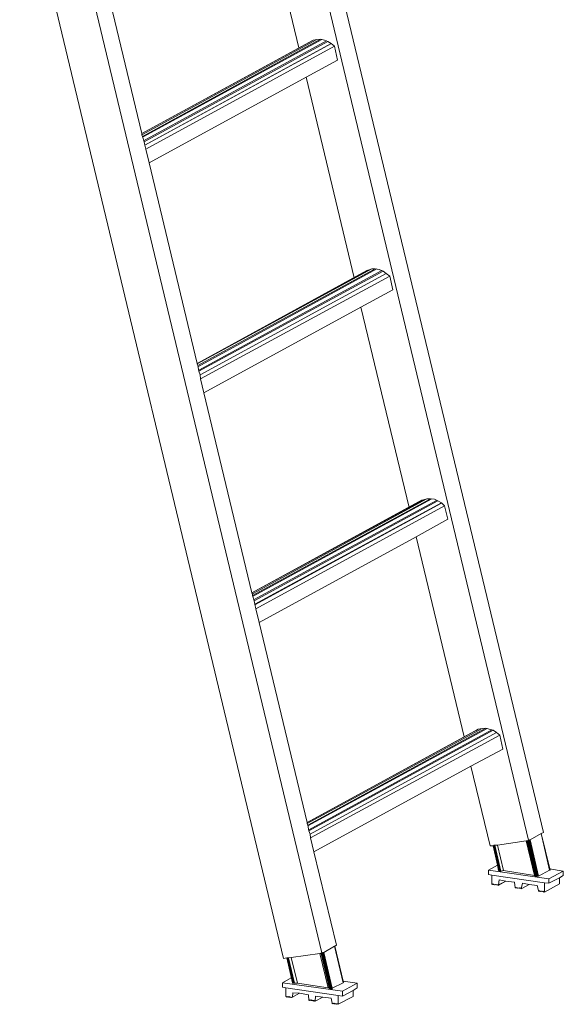
# Model space of a CAD drawing. Extents: x 630 to 14278, y -980 to 8470.
# Drawn here: x 10477 to 11205, y 1014 to 2335 of the extents above; entities that cross this region are included whole.
import ezdxf

# ---------------------------------------------------------------- set-up
doc = ezdxf.new("R2010")
doc.units = 0
doc.header["$LTSCALE"] = 10
doc.layers.add('Layer 1', color=7, linetype='CONTINUOUS')

msp = doc.modelspace()

# ---------------------------------------------------------------- linework, layer by layer
at = {"layer": 'Layer 1', "lineweight": 9}
for points in [[(11158.8, 1234.4), (11158.8, 1234.4), (10790.6, 2773.8), (10790.6, 2773.8)], [(11178.8, 1244.8), (11178.8, 1244.8), (10834.3, 2682), (10834.3, 2682)], [(10513.6, 2622.7), (10513.6, 2622.7), (10881.8, 1083.3), (10881.8, 1083.3)], [(10786.9, 2564.9), (10786.9, 2564.9), (10851.4, 2296.8), (10851.4, 2296.8)], [(10830.6, 1075.9), (10830.6, 1075.9), (10477.3, 2552.3), (10477.3, 2552.3)], [(10641, 2180.4), (10641, 2180.4), (10875.1, 2307.9), (10875.1, 2307.9)], [(10641, 2180.4), (10641, 2180.4), (10875.1, 2307.9), (10875.1, 2307.9)], [(10641, 2181.9), (10641, 2181.9), (10870.6, 2307.1), (10870.6, 2307.1)], [(10641, 2181.9), (10641, 2181.9), (10869.2, 2306.4), (10869.2, 2306.4)], [(10641.7, 2178.2), (10641.7, 2178.2), (10880.3, 2308.6), (10880.3, 2308.6)], [(10642.5, 2177.5), (10642.5, 2177.5), (10881.8, 2307.9), (10881.8, 2307.9)], [(10643.2, 2172.3), (10643.2, 2172.3), (10888.4, 2306.4), (10888.4, 2306.4)], [(10643.9, 2170.8), (10643.9, 2170.8), (10889.9, 2305.6), (10889.9, 2305.6)], [(10644.7, 2166.4), (10644.7, 2166.4), (10894.3, 2302.7), (10894.3, 2302.7)], [(10644.7, 2166.4), (10644.7, 2166.4), (10895.1, 2302.7), (10895.1, 2302.7)], [(10646.2, 2161.2), (10646.2, 2161.2), (10898.8, 2299), (10898.8, 2299)], [(10870.6, 2307.1), (10870.6, 2307.1), (10866.2, 2304.9), (10866.2, 2304.9)], [(10875.1, 2307.9), (10875.1, 2307.9), (10870.6, 2307.1), (10870.6, 2307.1)], [(10880.3, 2308.6), (10880.3, 2308.6), (10875.1, 2307.9), (10875.1, 2307.9)], [(10894.3, 2302.7), (10894.3, 2302.7), (10889.9, 2305.6), (10889.9, 2305.6)], [(10898.8, 2299), (10898.8, 2299), (10894.3, 2302.7), (10894.3, 2302.7)], [(10903.2, 2280.5), (10903.2, 2280.5), (10898.8, 2299), (10898.8, 2299)], [(10861, 2257.5), (10861, 2257.5), (10925.5, 1988.6), (10925.5, 1988.6)], [(10641, 2180.4), (10641, 2180.4), (10641.7, 2178.2), (10641.7, 2178.2)], [(10641.7, 2178.2), (10641.7, 2178.2), (10643.9, 2170.8), (10643.9, 2170.8)], [(10643.9, 2170.8), (10643.9, 2170.8), (10644.7, 2166.4), (10644.7, 2166.4)], [(10650.6, 2142.7), (10650.6, 2142.7), (10715.1, 1873.7), (10715.1, 1873.7)], [(10715.1, 1873), (10715.1, 1873), (10949.2, 2000.4), (10949.2, 2000.4)], [(10715.1, 1873), (10715.1, 1873), (10949.2, 2000.4), (10949.2, 2000.4)], [(10715.1, 1873.7), (10715.1, 1873.7), (10944, 1998.9), (10944, 1998.9)], [(10715.1, 1873.7), (10715.1, 1873.7), (10942.5, 1998.2), (10942.5, 1998.2)], [(10715.8, 1870.8), (10715.8, 1870.8), (10953.6, 2000.4), (10953.6, 2000.4)], [(10715.8, 1869.3), (10715.8, 1869.3), (10955.8, 2000.4), (10955.8, 2000.4)], [(10717.3, 1864.8), (10717.3, 1864.8), (10962.5, 1998.2), (10962.5, 1998.2)], [(10717.3, 1863.4), (10717.3, 1863.4), (10964, 1997.5), (10964, 1997.5)], [(10718.8, 1858.2), (10718.8, 1858.2), (10968.4, 1994.5), (10968.4, 1994.5)], [(10718.8, 1858.2), (10718.8, 1858.2), (10968.4, 1994.5), (10968.4, 1994.5)], [(10944, 1998.9), (10944, 1998.9), (10940.3, 1996.7), (10940.3, 1996.7)], [(10949.2, 2000.4), (10949.2, 2000.4), (10944, 1998.9), (10944, 1998.9)], [(10953.6, 2000.4), (10953.6, 2000.4), (10949.2, 2000.4), (10949.2, 2000.4)], [(10968.4, 1994.5), (10968.4, 1994.5), (10964, 1997.5), (10964, 1997.5)], [(10972.9, 1990.8), (10972.9, 1990.8), (10968.4, 1994.5), (10968.4, 1994.5)], [(10719.5, 1853), (10719.5, 1853), (10972.9, 1990.8), (10972.9, 1990.8)], [(10977.3, 1972.3), (10977.3, 1972.3), (10972.9, 1990.8), (10972.9, 1990.8)], [(10934.4, 1949.3), (10934.4, 1949.3), (10998.8, 1680.4), (10998.8, 1680.4)], [(10715.1, 1873.7), (10715.1, 1873.7), (10715.1, 1873), (10715.1, 1873)], [(10715.1, 1873), (10715.1, 1873), (10715.8, 1870.8), (10715.8, 1870.8)], [(10715.8, 1870.8), (10715.8, 1870.8), (10717.3, 1863.4), (10717.3, 1863.4)], [(10717.3, 1863.4), (10717.3, 1863.4), (10718.8, 1858.2), (10718.8, 1858.2)], [(10723.9, 1834.5), (10723.9, 1834.5), (10788.4, 1566.3), (10788.4, 1566.3)], [(10788.4, 1566.3), (10788.4, 1566.3), (11018.1, 1690.8), (11018.1, 1690.8)], [(10788.4, 1566.3), (10788.4, 1566.3), (11016.6, 1690.8), (11016.6, 1690.8)], [(10789.2, 1564.8), (10789.2, 1564.8), (11022.5, 1692.2), (11022.5, 1692.2)], [(10789.2, 1562.6), (10789.2, 1562.6), (11027.7, 1692.2), (11027.7, 1692.2)], [(10789.2, 1564.8), (10789.2, 1564.8), (11022.5, 1692.2), (11022.5, 1692.2)], [(10789.9, 1561.8), (10789.9, 1561.8), (11029.2, 1692.2), (11029.2, 1692.2)], [(10790.6, 1556.7), (10790.6, 1556.7), (11035.8, 1690), (11035.8, 1690)], [(11018.1, 1690.8), (11018.1, 1690.8), (11013.6, 1688.5), (11013.6, 1688.5)], [(11022.5, 1692.2), (11022.5, 1692.2), (11018.1, 1690.8), (11018.1, 1690.8)], [(11027.7, 1692.2), (11027.7, 1692.2), (11022.5, 1692.2), (11022.5, 1692.2)], [(10791.4, 1555.2), (10791.4, 1555.2), (11037.3, 1689.3), (11037.3, 1689.3)], [(10792.1, 1550.7), (10792.1, 1550.7), (11042.5, 1687), (11042.5, 1687)], [(10792.1, 1550), (10792.1, 1550), (11042.5, 1686.3), (11042.5, 1686.3)], [(10793.6, 1544.8), (10793.6, 1544.8), (11046.2, 1682.6), (11046.2, 1682.6)], [(11042.5, 1687), (11042.5, 1687), (11037.3, 1689.3), (11037.3, 1689.3)], [(11046.2, 1682.6), (11046.2, 1682.6), (11042.5, 1687), (11042.5, 1687)], [(11050.7, 1664.8), (11050.7, 1664.8), (11046.2, 1682.6), (11046.2, 1682.6)], [(11008.4, 1641.1), (11008.4, 1641.1), (11072.9, 1372.9), (11072.9, 1372.9)], [(10788.4, 1566.3), (10788.4, 1566.3), (10789.2, 1564.8), (10789.2, 1564.8)], [(10789.2, 1564.8), (10789.2, 1564.8), (10789.2, 1562.6), (10789.2, 1562.6)], [(10789.2, 1562.6), (10789.2, 1562.6), (10791.4, 1555.2), (10791.4, 1555.2)], [(10791.4, 1555.2), (10791.4, 1555.2), (10792.1, 1550.7), (10792.1, 1550.7)], [(10798, 1526.3), (10798, 1526.3), (10862.5, 1258.1), (10862.5, 1258.1)], [(10862.5, 1256.6), (10862.5, 1256.6), (11096.6, 1384), (11096.6, 1384)], [(10862.5, 1256.6), (10862.5, 1256.6), (11096.6, 1384), (11096.6, 1384)], [(10862.5, 1258.1), (10862.5, 1258.1), (11091.4, 1383.3), (11091.4, 1383.3)], [(10862.5, 1258.1), (10862.5, 1258.1), (11089.9, 1382.6), (11089.9, 1382.6)], [(10863.2, 1254.4), (10863.2, 1254.4), (11101.8, 1384.8), (11101.8, 1384.8)], [(10863.2, 1253.7), (10863.2, 1253.7), (11103.3, 1384), (11103.3, 1384)], [(10864.7, 1248.5), (10864.7, 1248.5), (11109.9, 1382.6), (11109.9, 1382.6)], [(10864.7, 1247), (10864.7, 1247), (11111.4, 1381.8), (11111.4, 1381.8)], [(10866.2, 1242.5), (10866.2, 1242.5), (11115.8, 1378.9), (11115.8, 1378.9)], [(10866.2, 1242.5), (10866.2, 1242.5), (11115.8, 1378.9), (11115.8, 1378.9)], [(10866.9, 1237.4), (10866.9, 1237.4), (11120.3, 1375.2), (11120.3, 1375.2)], [(11091.4, 1383.3), (11091.4, 1383.3), (11087.7, 1381.1), (11087.7, 1381.1)], [(11096.6, 1384), (11096.6, 1384), (11091.4, 1383.3), (11091.4, 1383.3)], [(11101.8, 1384.8), (11101.8, 1384.8), (11096.6, 1384), (11096.6, 1384)], [(11115.8, 1378.9), (11115.8, 1378.9), (11111.4, 1381.8), (11111.4, 1381.8)], [(11120.3, 1375.2), (11120.3, 1375.2), (11115.8, 1378.9), (11115.8, 1378.9)], [(11124.7, 1356.6), (11124.7, 1356.6), (11120.3, 1375.2), (11120.3, 1375.2)], [(11081.8, 1333.7), (11081.8, 1333.7), (11107.7, 1227), (11107.7, 1227)], [(10862.5, 1258.1), (10862.5, 1258.1), (10862.5, 1256.6), (10862.5, 1256.6)], [(10862.5, 1256.6), (10862.5, 1256.6), (10863.2, 1254.4), (10863.2, 1254.4)], [(10863.2, 1254.4), (10863.2, 1254.4), (10864.7, 1247), (10864.7, 1247)], [(10864.7, 1247), (10864.7, 1247), (10866.2, 1242.5), (10866.2, 1242.5)], [(11187.7, 1194.4), (11187.7, 1194.4), (11175.9, 1243.3), (11175.9, 1243.3)], [(11175.9, 1243.3), (11175.9, 1243.3), (11187, 1194.4), (11187, 1194.4)], [(11155.9, 1233.7), (11155.9, 1233.7), (11117.3, 1227.7), (11117.3, 1227.7)], [(11167, 1187), (11167, 1187), (11155.9, 1233.7), (11155.9, 1233.7)], [(11157.3, 1233.7), (11157.3, 1233.7), (11155.9, 1233.7), (11155.9, 1233.7)], [(11168.4, 1186.2), (11168.4, 1186.2), (11157.3, 1233.7), (11157.3, 1233.7)], [(11157.3, 1233.7), (11157.3, 1233.7), (11168.4, 1186.2), (11168.4, 1186.2)], [(11169.2, 1186.2), (11169.2, 1186.2), (11157.3, 1233.7), (11157.3, 1233.7)], [(11158.1, 1233.7), (11158.1, 1233.7), (11157.3, 1233.7), (11157.3, 1233.7)], [(11158.8, 1234.4), (11158.8, 1234.4), (11158.1, 1233.7), (11158.1, 1233.7)], [(11169.9, 1186.2), (11169.9, 1186.2), (11158.1, 1233.7), (11158.1, 1233.7)], [(11169.9, 1186.2), (11169.9, 1186.2), (11158.8, 1234.4), (11158.8, 1234.4)], [(11170.7, 1186.2), (11170.7, 1186.2), (11158.8, 1234.4), (11158.8, 1234.4)], [(11159.6, 1234.4), (11159.6, 1234.4), (11158.8, 1234.4), (11158.8, 1234.4)], [(11171.4, 1186.2), (11171.4, 1186.2), (11159.6, 1234.4), (11159.6, 1234.4)], [(11160.3, 1234.4), (11160.3, 1234.4), (11159.6, 1234.4), (11159.6, 1234.4)], [(11172.2, 1186.2), (11172.2, 1186.2), (11160.3, 1235.1), (11160.3, 1235.1)], [(11172.2, 1186.2), (11172.2, 1186.2), (11160.3, 1234.4), (11160.3, 1234.4)], [(11161, 1235.1), (11161, 1235.1), (11172.2, 1186.2), (11172.2, 1186.2)], [(10871.4, 1218.8), (10871.4, 1218.8), (10901.8, 1093.6), (10901.8, 1093.6)], [(11111.4, 1227), (11111.4, 1227), (11107.7, 1227), (11107.7, 1227)], [(11119.6, 1193.7), (11119.6, 1193.7), (11111.4, 1227), (11111.4, 1227)], [(11119.6, 1193.7), (11119.6, 1193.7), (11111.4, 1227), (11111.4, 1227)], [(11112.1, 1227), (11112.1, 1227), (11111.4, 1227), (11111.4, 1227)], [(11112.9, 1227.7), (11112.9, 1227.7), (11112.1, 1227), (11112.1, 1227)], [(11120.3, 1192.9), (11120.3, 1192.9), (11112.1, 1227), (11112.1, 1227)], [(11120.3, 1192.9), (11120.3, 1192.9), (11112.1, 1227), (11112.1, 1227)], [(11121, 1192.9), (11121, 1192.9), (11112.9, 1227.7), (11112.9, 1227.7)], [(11113.6, 1227.7), (11113.6, 1227.7), (11112.9, 1227.7), (11112.9, 1227.7)], [(11121.8, 1192.9), (11121.8, 1192.9), (11113.6, 1227.7), (11113.6, 1227.7)], [(11121.8, 1192.9), (11121.8, 1192.9), (11113.6, 1227.7), (11113.6, 1227.7)], [(11117.3, 1227.7), (11117.3, 1227.7), (11113.6, 1227.7), (11113.6, 1227.7)], [(11125.5, 1193.7), (11125.5, 1193.7), (11117.3, 1227.7), (11117.3, 1227.7)], [(11117.3, 1201.1), (11117.3, 1201.1), (11105.5, 1194.4), (11105.5, 1194.4)], [(11105.5, 1194.4), (11105.5, 1194.4), (11105.5, 1188.5), (11105.5, 1188.5)], [(11109.9, 1187.7), (11109.9, 1187.7), (11105.5, 1188.5), (11105.5, 1188.5)], [(11125.5, 1193.7), (11125.5, 1193.7), (11121.8, 1192.9), (11121.8, 1192.9)], [(11167, 1187), (11167, 1187), (11125.5, 1193.7), (11125.5, 1193.7)], [(11187, 1194.4), (11187, 1194.4), (11172.2, 1186.2), (11172.2, 1186.2)], [(11205.5, 1192.9), (11205.5, 1192.9), (11187, 1195.9), (11187, 1195.9)], [(11187.7, 1194.4), (11187.7, 1194.4), (11187, 1194.4), (11187, 1194.4)], [(11205.5, 1192.9), (11205.5, 1192.9), (11205.5, 1187), (11205.5, 1187)], [(11109.9, 1187.7), (11109.9, 1187.7), (11180.3, 1177.4), (11180.3, 1177.4)], [(11110.7, 1175.9), (11110.7, 1175.9), (11109.9, 1175.1), (11109.9, 1175.1)], [(11111.4, 1175.1), (11111.4, 1175.1), (11110.7, 1175.9), (11110.7, 1175.9)], [(11112.1, 1175.9), (11112.1, 1175.9), (11111.4, 1175.1), (11111.4, 1175.1)], [(11112.1, 1175.1), (11112.1, 1175.1), (11111.4, 1175.1), (11111.4, 1175.1)], [(11113.6, 1175.1), (11113.6, 1175.1), (11112.9, 1174.4), (11112.9, 1174.4)], [(11113.6, 1175.1), (11113.6, 1175.1), (11112.9, 1174.4), (11112.9, 1174.4)], [(11114.4, 1174.4), (11114.4, 1174.4), (11113.6, 1175.1), (11113.6, 1175.1)], [(11115.1, 1175.1), (11115.1, 1175.1), (11114.4, 1174.4), (11114.4, 1174.4)], [(11115.1, 1175.1), (11115.1, 1175.1), (11114.4, 1174.4), (11114.4, 1174.4)], [(11115.8, 1174.4), (11115.8, 1174.4), (11115.1, 1175.1), (11115.1, 1175.1)], [(11116.6, 1175.1), (11116.6, 1175.1), (11115.8, 1174.4), (11115.8, 1174.4)], [(11116.6, 1175.1), (11116.6, 1175.1), (11115.8, 1174.4), (11115.8, 1174.4)], [(11116.6, 1174.4), (11116.6, 1174.4), (11116.6, 1175.1), (11116.6, 1175.1)], [(11128.5, 1179.6), (11128.5, 1179.6), (11118.1, 1173.6), (11118.1, 1173.6)], [(11119.6, 1181.1), (11119.6, 1181.1), (11118.8, 1174.4), (11118.8, 1174.4)], [(11128.5, 1179.6), (11128.5, 1179.6), (11119.6, 1181.1), (11119.6, 1181.1)], [(11140.3, 1178.1), (11140.3, 1178.1), (11128.5, 1179.6), (11128.5, 1179.6)], [(11150.7, 1176.6), (11150.7, 1176.6), (11149.2, 1169.2), (11149.2, 1169.2)], [(11159.6, 1175.1), (11159.6, 1175.1), (11149.2, 1169.2), (11149.2, 1169.2)], [(11168.4, 1186.2), (11168.4, 1186.2), (11167, 1187), (11167, 1187)], [(11172.2, 1186.2), (11170.9, 1186.2), (11169.7, 1186.2), (11168.4, 1186.2)], [(11180.3, 1177.4), (11180.3, 1177.4), (11180.3, 1164.8), (11180.3, 1164.8)], [(11186.2, 1176.6), (11186.2, 1176.6), (11180.3, 1177.4), (11180.3, 1177.4)], [(11200.3, 1175.9), (11200.3, 1175.9), (11180.3, 1164.8), (11180.3, 1164.8)], [(11186.2, 1182.5), (11186.2, 1182.5), (11186.2, 1176.6), (11186.2, 1176.6)], [(11200.3, 1175.9), (11200.3, 1175.9), (11200.3, 1184), (11200.3, 1184)], [(11117.3, 1174.4), (11117.3, 1174.4), (11116.6, 1174.4), (11116.6, 1174.4)], [(11118.1, 1174.4), (11118.1, 1174.4), (11116.6, 1174.4), (11116.6, 1174.4)], [(11141.8, 1171.4), (11141.8, 1171.4), (11141, 1170.7), (11141, 1170.7)], [(11143.3, 1170.7), (11143.3, 1170.7), (11142.5, 1170.7), (11142.5, 1170.7)], [(11143.3, 1170.7), (11143.3, 1170.7), (11142.5, 1170.7), (11142.5, 1170.7)], [(11144, 1169.9), (11144, 1169.9), (11143.3, 1170.7), (11143.3, 1170.7)], [(11144.8, 1170.7), (11144.8, 1170.7), (11144, 1169.9), (11144, 1169.9)], [(11144.8, 1170.7), (11144.8, 1170.7), (11144, 1169.9), (11144, 1169.9)], [(11145.5, 1169.9), (11145.5, 1169.9), (11144.8, 1170.7), (11144.8, 1170.7)], [(11146.2, 1170.7), (11146.2, 1170.7), (11145.5, 1169.9), (11145.5, 1169.9)], [(11146.2, 1170.7), (11146.2, 1170.7), (11145.5, 1169.9), (11145.5, 1169.9)], [(11147, 1169.9), (11147, 1169.9), (11146.2, 1170.7), (11146.2, 1170.7)], [(11147.7, 1170.7), (11147.7, 1170.7), (11147, 1169.9), (11147, 1169.9)], [(11147.7, 1169.9), (11147.7, 1169.9), (11147, 1169.9), (11147, 1169.9)], [(11147.7, 1169.9), (11147.7, 1169.9), (11147.7, 1170.7), (11147.7, 1170.7)], [(11148.4, 1169.9), (11148.4, 1169.9), (11147.7, 1169.9), (11147.7, 1169.9)], [(11149.2, 1169.9), (11149.2, 1169.9), (11147.7, 1169.9), (11147.7, 1169.9)], [(11172.2, 1167), (11172.2, 1167), (11170.7, 1173.6), (11170.7, 1173.6)], [(11172.9, 1167), (11172.9, 1167), (11172.2, 1166.2), (11172.2, 1166.2)], [(11174.4, 1166.2), (11174.4, 1166.2), (11173.6, 1165.5), (11173.6, 1165.5)], [(11174.4, 1166.2), (11174.4, 1166.2), (11173.6, 1165.5), (11173.6, 1165.5)], [(11175.1, 1165.5), (11175.1, 1165.5), (11174.4, 1166.2), (11174.4, 1166.2)], [(11175.9, 1166.2), (11175.9, 1166.2), (11175.1, 1165.5), (11175.1, 1165.5)], [(11175.9, 1166.2), (11175.9, 1166.2), (11175.1, 1165.5), (11175.1, 1165.5)], [(11176.6, 1165.5), (11176.6, 1165.5), (11175.9, 1166.2), (11175.9, 1166.2)], [(11177.3, 1166.2), (11177.3, 1166.2), (11176.6, 1165.5), (11176.6, 1165.5)], [(11177.3, 1166.2), (11177.3, 1166.2), (11176.6, 1165.5), (11176.6, 1165.5)], [(11178.1, 1165.5), (11178.1, 1165.5), (11177.3, 1166.2), (11177.3, 1166.2)], [(11178.8, 1166.2), (11178.8, 1166.2), (11178.1, 1165.5), (11178.1, 1165.5)], [(11178.8, 1165.5), (11178.8, 1165.5), (11178.1, 1165.5), (11178.1, 1165.5)], [(11178.8, 1164.8), (11178.8, 1164.8), (11178.8, 1166.2), (11178.8, 1166.2)], [(11179.6, 1165.5), (11179.6, 1165.5), (11178.8, 1164.8), (11178.8, 1164.8)], [(11180.3, 1165.5), (11180.3, 1165.5), (11178.8, 1164.8), (11178.8, 1164.8)], [(10892.9, 1035.1), (10892.9, 1035.1), (10881, 1083.3), (10881, 1083.3)], [(10881, 1083.3), (10881, 1083.3), (10881.8, 1083.3), (10881.8, 1083.3)], [(10893.6, 1035.1), (10893.6, 1035.1), (10881.8, 1083.3), (10881.8, 1083.3)], [(10881.8, 1083.3), (10881.8, 1083.3), (10882.5, 1083.3), (10882.5, 1083.3)], [(10882.5, 1083.3), (10882.5, 1083.3), (10883.2, 1084), (10883.2, 1084)], [(10893.6, 1035.1), (10893.6, 1035.1), (10882.5, 1083.3), (10882.5, 1083.3)], [(10894.3, 1035.1), (10894.3, 1035.1), (10882.5, 1083.3), (10882.5, 1083.3)], [(10895.1, 1035.1), (10895.1, 1035.1), (10883.2, 1084), (10883.2, 1084)], [(10883.2, 1084), (10883.2, 1084), (10884, 1084), (10884, 1084)], [(10895.8, 1035.1), (10895.8, 1035.1), (10884, 1084), (10884, 1084)], [(10895.8, 1035.1), (10895.8, 1035.1), (10884, 1084), (10884, 1084)], [(10884, 1084), (10884, 1084), (10884.7, 1084), (10884.7, 1084)], [(10884.7, 1084), (10884.7, 1084), (10895.8, 1035.9), (10895.8, 1035.9)], [(10898.8, 1092.2), (10898.8, 1092.2), (10910.6, 1043.3), (10910.6, 1043.3)], [(10910.6, 1044), (10910.6, 1044), (10899.5, 1092.2), (10899.5, 1092.2)], [(10830.6, 1075.9), (10830.6, 1075.9), (10835.1, 1076.6), (10835.1, 1076.6)], [(10843.2, 1042.5), (10843.2, 1042.5), (10835.1, 1076.6), (10835.1, 1076.6)], [(10843.2, 1042.5), (10843.2, 1042.5), (10835.1, 1076.6), (10835.1, 1076.6)], [(10842.5, 1043.3), (10842.5, 1043.3), (10835.1, 1076.6), (10835.1, 1076.6)], [(10835.1, 1076.6), (10835.1, 1076.6), (10835.8, 1076.6), (10835.8, 1076.6)], [(10844, 1042.5), (10844, 1042.5), (10835.8, 1076.6), (10835.8, 1076.6)], [(10844, 1042.5), (10844, 1042.5), (10835.8, 1076.6), (10835.8, 1076.6)], [(10835.8, 1076.6), (10835.8, 1076.6), (10836.6, 1076.6), (10836.6, 1076.6)], [(10844.7, 1042.5), (10844.7, 1042.5), (10836.6, 1076.6), (10836.6, 1076.6)], [(10836.6, 1076.6), (10836.6, 1076.6), (10837.3, 1076.6), (10837.3, 1076.6)], [(10837.3, 1076.6), (10837.3, 1076.6), (10841, 1077.3), (10841, 1077.3)], [(10845.5, 1042.5), (10845.5, 1042.5), (10837.3, 1076.6), (10837.3, 1076.6)], [(10845.5, 1042.5), (10845.5, 1042.5), (10837.3, 1076.6), (10837.3, 1076.6)], [(10841, 1077.3), (10841, 1077.3), (10879.5, 1082.5), (10879.5, 1082.5)], [(10849.2, 1042.5), (10849.2, 1042.5), (10841, 1077.3), (10841, 1077.3)], [(10890.6, 1036.6), (10890.6, 1036.6), (10879.5, 1082.5), (10879.5, 1082.5)], [(10892.1, 1035.1), (10892.1, 1035.1), (10881, 1082.5), (10881, 1082.5)], [(10881, 1082.5), (10881, 1082.5), (10892.1, 1035.9), (10892.1, 1035.9)], [(10841, 1049.9), (10841, 1049.9), (10829.2, 1043.3), (10829.2, 1043.3)], [(10829.2, 1043.3), (10829.2, 1043.3), (10829.2, 1037.3), (10829.2, 1037.3)], [(10910.6, 1043.3), (10910.6, 1043.3), (10895.8, 1035.9), (10895.8, 1035.9)], [(10929.2, 1042.5), (10929.2, 1042.5), (10910.6, 1045.5), (10910.6, 1045.5)], [(10833.6, 1036.6), (10833.6, 1036.6), (10829.2, 1037.3), (10829.2, 1037.3)], [(10833.6, 1036.6), (10833.6, 1036.6), (10904, 1026.2), (10904, 1026.2)], [(10843.2, 1029.9), (10843.2, 1029.9), (10842.5, 1024), (10842.5, 1024)], [(10852.1, 1029.2), (10852.1, 1029.2), (10843.2, 1029.9), (10843.2, 1029.9)], [(10849.2, 1042.5), (10849.2, 1042.5), (10845.5, 1042.5), (10845.5, 1042.5)], [(10890.6, 1036.6), (10890.6, 1036.6), (10849.2, 1042.5), (10849.2, 1042.5)], [(10892.1, 1035.9), (10892.1, 1035.9), (10890.6, 1036.6), (10890.6, 1036.6)], [(10909.9, 1032.2), (10909.9, 1032.2), (10909.9, 1025.5), (10909.9, 1025.5)], [(10924, 1024.7), (10924, 1024.7), (10924, 1032.9), (10924, 1032.9)], [(10929.2, 1042.5), (10929.2, 1042.5), (10929.2, 1036.6), (10929.2, 1036.6)], [(10834.3, 1024.7), (10834.3, 1024.7), (10833.6, 1024.7), (10833.6, 1024.7)], [(10835.1, 1024), (10835.1, 1024), (10834.3, 1024.7), (10834.3, 1024.7)], [(10835.8, 1024.7), (10835.8, 1024.7), (10835.1, 1024), (10835.1, 1024)], [(10835.8, 1024.7), (10835.8, 1024.7), (10835.1, 1024), (10835.1, 1024)], [(10836.6, 1024), (10836.6, 1024), (10835.8, 1024.7), (10835.8, 1024.7)], [(10837.3, 1024.7), (10837.3, 1024.7), (10836.6, 1024), (10836.6, 1024)], [(10837.3, 1024.7), (10837.3, 1024.7), (10836.6, 1024), (10836.6, 1024)], [(10838, 1024), (10838, 1024), (10837.3, 1024.7), (10837.3, 1024.7)], [(10838.8, 1024.7), (10838.8, 1024.7), (10838, 1024), (10838, 1024)], [(10838.8, 1024), (10838.8, 1024), (10838, 1024), (10838, 1024)], [(10839.5, 1024), (10839.5, 1024), (10839.5, 1023.3), (10839.5, 1023.3)], [(10840.3, 1024), (10840.3, 1024), (10839.5, 1023.3), (10839.5, 1023.3)], [(10841, 1024), (10841, 1024), (10840.3, 1023.3), (10840.3, 1023.3)], [(10841, 1024), (10841, 1024), (10840.3, 1023.3), (10840.3, 1023.3)], [(10841.8, 1023.3), (10841.8, 1023.3), (10841, 1024), (10841, 1024)], [(10852.1, 1029.2), (10852.1, 1029.2), (10841.8, 1023.3), (10841.8, 1023.3)], [(10864, 1027), (10864, 1027), (10852.1, 1029.2), (10852.1, 1029.2)], [(10865.5, 1020.3), (10865.5, 1020.3), (10864.7, 1019.6), (10864.7, 1019.6)], [(10866.2, 1019.6), (10866.2, 1019.6), (10865.5, 1020.3), (10865.5, 1020.3)], [(10866.9, 1020.3), (10866.9, 1020.3), (10866.2, 1019.6), (10866.2, 1019.6)], [(10866.9, 1020.3), (10866.9, 1020.3), (10866.2, 1019.6), (10866.2, 1019.6)], [(10867.7, 1019.6), (10867.7, 1019.6), (10866.9, 1020.3), (10866.9, 1020.3)], [(10868.4, 1020.3), (10868.4, 1020.3), (10867.7, 1019.6), (10867.7, 1019.6)], [(10868.4, 1019.6), (10868.4, 1019.6), (10867.7, 1019.6), (10867.7, 1019.6)], [(10869.9, 1019.6), (10869.9, 1019.6), (10869.2, 1019.6), (10869.2, 1019.6)], [(10869.9, 1019.6), (10869.9, 1019.6), (10869.2, 1019.6), (10869.2, 1019.6)], [(10870.6, 1018.8), (10870.6, 1018.8), (10869.9, 1019.6), (10869.9, 1019.6)], [(10870.6, 1019.6), (10870.6, 1019.6), (10870.6, 1018.8), (10870.6, 1018.8)], [(10871.4, 1019.6), (10871.4, 1019.6), (10870.6, 1018.8), (10870.6, 1018.8)], [(10872.1, 1019.6), (10872.1, 1019.6), (10871.4, 1018.8), (10871.4, 1018.8)], [(10872.1, 1019.6), (10872.1, 1019.6), (10871.4, 1018.8), (10871.4, 1018.8)], [(10872.9, 1018.8), (10872.9, 1018.8), (10872.1, 1019.6), (10872.1, 1019.6)], [(10873.6, 1025.5), (10873.6, 1025.5), (10872.9, 1018.8), (10872.9, 1018.8)], [(10883.2, 1024), (10883.2, 1024), (10872.9, 1018.8), (10872.9, 1018.8)], [(10895.8, 1015.9), (10895.8, 1015.9), (10894.3, 1022.5), (10894.3, 1022.5)], [(10904, 1026.2), (10904, 1026.2), (10904, 1014.4), (10904, 1014.4)], [(10909.9, 1025.5), (10909.9, 1025.5), (10904, 1026.2), (10904, 1026.2)], [(10924, 1024.7), (10924, 1024.7), (10904, 1014.4), (10904, 1014.4)], [(10896.6, 1015.9), (10896.6, 1015.9), (10895.8, 1015.1), (10895.8, 1015.1)], [(10897.3, 1015.1), (10897.3, 1015.1), (10896.6, 1015.9), (10896.6, 1015.9)], [(10898, 1015.9), (10898, 1015.9), (10897.3, 1015.1), (10897.3, 1015.1)], [(10898, 1015.9), (10898, 1015.9), (10897.3, 1015.1), (10897.3, 1015.1)], [(10898.8, 1015.1), (10898.8, 1015.1), (10898, 1015.9), (10898, 1015.9)], [(10899.5, 1015.9), (10899.5, 1015.9), (10898.8, 1015.1), (10898.8, 1015.1)], [(10899.5, 1015.1), (10899.5, 1015.1), (10898.8, 1015.1), (10898.8, 1015.1)], [(10901, 1015.1), (10901, 1015.1), (10900.3, 1015.1), (10900.3, 1015.1)], [(10901, 1015.1), (10901, 1015.1), (10900.3, 1015.1), (10900.3, 1015.1)], [(10901.8, 1014.4), (10901.8, 1014.4), (10901, 1015.1), (10901, 1015.1)], [(10901.8, 1015.1), (10901.8, 1015.1), (10901.8, 1014.4), (10901.8, 1014.4)], [(10902.5, 1015.1), (10902.5, 1015.1), (10901.8, 1014.4), (10901.8, 1014.4)], [(10903.2, 1015.1), (10903.2, 1015.1), (10902.5, 1014.4), (10902.5, 1014.4)], [(10903.2, 1015.1), (10903.2, 1015.1), (10902.5, 1014.4), (10902.5, 1014.4)], [(10904, 1014.4), (10904, 1014.4), (10903.2, 1015.1), (10903.2, 1015.1)]]:
    msp.add_open_spline(points, degree=3, dxfattribs=at)
for points, knots in [([(10576.5, 2450.1), (10576.5, 2450.1), (10641, 2181.9), (10641, 2181.9), (10641, 2181.9), (10641, 2181.9), (10641, 2180.4), (10641, 2180.4)], [0, 0, 0, 0, 0.333333, 0.333333, 0.333333, 0.333333, 1, 1, 1, 1]), ([(10889.9, 2305.6), (10889.9, 2305.6), (10885.5, 2307.1), (10885.5, 2307.1), (10885.5, 2307.1), (10885.5, 2307.1), (10880.3, 2308.6), (10880.3, 2308.6)], [0, 0, 0, 0, 0.333333, 0.333333, 0.333333, 0.333333, 1, 1, 1, 1]), ([(10903.2, 2280.5), (10903.2, 2280.5), (10861, 2257.5), (10861, 2257.5), (10861, 2257.5), (10861, 2257.5), (10650.6, 2142.7), (10650.6, 2142.7)], [0, 0, 0, 0, 0.333333, 0.333333, 0.333333, 0.333333, 1, 1, 1, 1]), ([(10644.7, 2166.4), (10644.7, 2166.4), (10646.2, 2161.2), (10646.2, 2161.2), (10646.2, 2161.2), (10646.2, 2161.2), (10650.6, 2142.7), (10650.6, 2142.7)], [0, 0, 0, 0, 0.333333, 0.333333, 0.333333, 0.333333, 1, 1, 1, 1]), ([(10964, 1997.5), (10964, 1997.5), (10958.8, 1999.7), (10958.8, 1999.7), (10958.8, 1999.7), (10958.8, 1999.7), (10953.6, 2000.4), (10953.6, 2000.4)], [0, 0, 0, 0, 0.333333, 0.333333, 0.333333, 0.333333, 1, 1, 1, 1]), ([(10977.3, 1972.3), (10977.3, 1972.3), (10934.4, 1949.3), (10934.4, 1949.3), (10934.4, 1949.3), (10934.4, 1949.3), (10723.9, 1834.5), (10723.9, 1834.5)], [0, 0, 0, 0, 0.333333, 0.333333, 0.333333, 0.333333, 1, 1, 1, 1]), ([(10718.8, 1858.2), (10718.8, 1858.2), (10719.5, 1853), (10719.5, 1853), (10719.5, 1853), (10719.5, 1853), (10723.9, 1834.5), (10723.9, 1834.5)], [0, 0, 0, 0, 0.333333, 0.333333, 0.333333, 0.333333, 1, 1, 1, 1]), ([(11037.3, 1689.3), (11037.3, 1689.3), (11032.9, 1691.5), (11032.9, 1691.5), (11032.9, 1691.5), (11032.9, 1691.5), (11027.7, 1692.2), (11027.7, 1692.2)], [0, 0, 0, 0, 0.333333, 0.333333, 0.333333, 0.333333, 1, 1, 1, 1]), ([(11050.7, 1664.8), (11050.7, 1664.8), (11008.4, 1641.1), (11008.4, 1641.1), (11008.4, 1641.1), (11008.4, 1641.1), (10798, 1526.3), (10798, 1526.3)], [0, 0, 0, 0, 0.333333, 0.333333, 0.333333, 0.333333, 1, 1, 1, 1]), ([(10792.1, 1550.7), (10792.1, 1550.7), (10793.6, 1544.8), (10793.6, 1544.8), (10793.6, 1544.8), (10793.6, 1544.8), (10798, 1526.3), (10798, 1526.3)], [0, 0, 0, 0, 0.333333, 0.333333, 0.333333, 0.333333, 1, 1, 1, 1]), ([(11111.4, 1381.8), (11111.4, 1381.8), (11106.2, 1383.3), (11106.2, 1383.3), (11106.2, 1383.3), (11106.2, 1383.3), (11101.8, 1384.8), (11101.8, 1384.8)], [0, 0, 0, 0, 0.333333, 0.333333, 0.333333, 0.333333, 1, 1, 1, 1]), ([(11124.7, 1356.6), (11124.7, 1356.6), (11081.8, 1333.7), (11081.8, 1333.7), (11081.8, 1333.7), (11081.8, 1333.7), (10871.4, 1218.8), (10871.4, 1218.8)], [0, 0, 0, 0, 0.333333, 0.333333, 0.333333, 0.333333, 1, 1, 1, 1]), ([(10866.2, 1242.5), (10866.2, 1242.5), (10866.9, 1237.4), (10866.9, 1237.4), (10866.9, 1237.4), (10866.9, 1237.4), (10871.4, 1218.8), (10871.4, 1218.8)], [0, 0, 0, 0, 0.333333, 0.333333, 0.333333, 0.333333, 1, 1, 1, 1]), ([(11178.8, 1244.8), (11178.8, 1244.8), (11175.9, 1243.3), (11175.9, 1243.3), (11175.9, 1243.3), (11175.9, 1243.3), (11161, 1235.1), (11161, 1235.1)], [0, 0, 0, 0, 0.333333, 0.333333, 0.333333, 0.333333, 1, 1, 1, 1]), ([(11187.7, 1194.4), (11187.7, 1194.4), (11187, 1195.9), (11187, 1195.9), (11187, 1195.9), (11187, 1195.9), (11175.9, 1243.3), (11175.9, 1243.3)], [0, 0, 0, 0, 0.333333, 0.333333, 0.333333, 0.333333, 1, 1, 1, 1]), ([(11161, 1235.1), (11161, 1235.1), (11160.3, 1235.1), (11160.3, 1235.1), (11160.3, 1235.1), (11160.3, 1235.1), (11160.3, 1234.4), (11160.3, 1234.4)], [0, 0, 0, 0, 0.333333, 0.333333, 0.333333, 0.333333, 1, 1, 1, 1]), ([(11118.8, 1193.7), (11118.8, 1193.7), (11117.3, 1201.1), (11117.3, 1201.1), (11117.3, 1201.1), (11117.3, 1201.1), (11111.4, 1227), (11111.4, 1227)], [0, 0, 0, 0, 0.333333, 0.333333, 0.333333, 0.333333, 1, 1, 1, 1]), ([(11105.5, 1194.4), (11105.5, 1194.4), (11186.2, 1182.5), (11186.2, 1182.5), (11186.2, 1182.5), (11186.2, 1182.5), (11205.5, 1192.9), (11205.5, 1192.9)], [0, 0, 0, 0, 0.333333, 0.333333, 0.333333, 0.333333, 1, 1, 1, 1]), ([(11121.8, 1192.9), (11121.8, 1192.9), (11119.6, 1192.9), (11119.6, 1192.9), (11119.6, 1192.9), (11119.6, 1192.9), (11119.6, 1193.7), (11119.6, 1193.7), (11119.6, 1193.7), (11119.6, 1193.7), (11118.8, 1193.7), (11118.8, 1193.7)], [0, 0, 0, 0, 0.25, 0.25, 0.25, 0.25, 0.5, 0.5, 0.5, 0.5, 1, 1, 1, 1]), ([(11110.7, 1175.9), (11110.7, 1175.9), (11109.9, 1175.1), (11109.9, 1175.1), (11109.9, 1175.1), (11109.9, 1175.1), (11109.9, 1187.7), (11109.9, 1187.7)], [0, 0, 0, 0, 0.333333, 0.333333, 0.333333, 0.333333, 1, 1, 1, 1]), ([(11112.9, 1174.4), (11112.9, 1174.4), (11112.1, 1175.1), (11112.1, 1175.1), (11112.1, 1175.1), (11112.1, 1175.1), (11112.1, 1175.9), (11112.1, 1175.9)], [0, 0, 0, 0, 0.333333, 0.333333, 0.333333, 0.333333, 1, 1, 1, 1]), ([(11128.5, 1179.6), (11128.5, 1179.6), (11118.8, 1174.4), (11118.8, 1174.4), (11118.8, 1174.4), (11118.8, 1174.4), (11118.1, 1173.6), (11118.1, 1173.6)], [0, 0, 0, 0, 0.333333, 0.333333, 0.333333, 0.333333, 1, 1, 1, 1]), ([(11141.8, 1170.7), (11141.8, 1170.7), (11141, 1170.7), (11141, 1170.7), (11141, 1170.7), (11141, 1170.7), (11140.3, 1178.1), (11140.3, 1178.1)], [0, 0, 0, 0, 0.333333, 0.333333, 0.333333, 0.333333, 1, 1, 1, 1]), ([(11170.7, 1173.6), (11170.7, 1173.6), (11159.6, 1175.1), (11159.6, 1175.1), (11159.6, 1175.1), (11159.6, 1175.1), (11150.7, 1176.6), (11150.7, 1176.6)], [0, 0, 0, 0, 0.333333, 0.333333, 0.333333, 0.333333, 1, 1, 1, 1]), ([(11205.5, 1187), (11205.5, 1187), (11200.3, 1184), (11200.3, 1184), (11200.3, 1184), (11200.3, 1184), (11186.2, 1176.6), (11186.2, 1176.6)], [0, 0, 0, 0, 0.333333, 0.333333, 0.333333, 0.333333, 1, 1, 1, 1]), ([(11118.1, 1173.6), (11118.1, 1173.6), (11118.1, 1174.4), (11118.1, 1174.4), (11118.1, 1174.4), (11118.1, 1174.4), (11117.3, 1174.4), (11117.3, 1174.4)], [0, 0, 0, 0, 0.333333, 0.333333, 0.333333, 0.333333, 1, 1, 1, 1]), ([(11142.5, 1170.7), (11142.5, 1170.7), (11141.8, 1170.7), (11141.8, 1170.7), (11141.8, 1170.7), (11141.8, 1170.7), (11141.8, 1171.4), (11141.8, 1171.4)], [0, 0, 0, 0, 0.333333, 0.333333, 0.333333, 0.333333, 1, 1, 1, 1]), ([(11149.2, 1169.2), (11149.2, 1169.2), (11149.2, 1169.9), (11149.2, 1169.9), (11149.2, 1169.9), (11149.2, 1169.9), (11148.4, 1169.9), (11148.4, 1169.9)], [0, 0, 0, 0, 0.333333, 0.333333, 0.333333, 0.333333, 1, 1, 1, 1]), ([(11173.6, 1166.2), (11173.6, 1166.2), (11172.2, 1166.2), (11172.2, 1166.2), (11172.2, 1166.2), (11172.2, 1166.2), (11172.2, 1167), (11172.2, 1167)], [0, 0, 0, 0, 0.333333, 0.333333, 0.333333, 0.333333, 1, 1, 1, 1]), ([(11173.6, 1165.5), (11173.6, 1165.5), (11173.6, 1166.2), (11173.6, 1166.2), (11173.6, 1166.2), (11173.6, 1166.2), (11172.9, 1167), (11172.9, 1167)], [0, 0, 0, 0, 0.333333, 0.333333, 0.333333, 0.333333, 1, 1, 1, 1]), ([(11180.3, 1164.8), (11180.3, 1164.8), (11180.3, 1165.5), (11180.3, 1165.5), (11180.3, 1165.5), (11180.3, 1165.5), (11179.6, 1165.5), (11179.6, 1165.5)], [0, 0, 0, 0, 0.333333, 0.333333, 0.333333, 0.333333, 1, 1, 1, 1]), ([(10879.5, 1082.5), (10879.5, 1082.5), (10881, 1082.5), (10881, 1082.5), (10881, 1082.5), (10881, 1082.5), (10881, 1083.3), (10881, 1083.3)], [0, 0, 0, 0, 0.333333, 0.333333, 0.333333, 0.333333, 1, 1, 1, 1]), ([(10884.7, 1084), (10884.7, 1084), (10898.8, 1092.2), (10898.8, 1092.2), (10898.8, 1092.2), (10898.8, 1092.2), (10899.5, 1092.2), (10899.5, 1092.2), (10899.5, 1092.2), (10899.5, 1092.2), (10901.8, 1093.6), (10901.8, 1093.6)], [0, 0, 0, 0, 0.25, 0.25, 0.25, 0.25, 0.5, 0.5, 0.5, 0.5, 1, 1, 1, 1]), ([(10911.4, 1044), (10911.4, 1044), (10910.6, 1045.5), (10910.6, 1045.5), (10910.6, 1045.5), (10910.6, 1045.5), (10899.5, 1092.2), (10899.5, 1092.2)], [0, 0, 0, 0, 0.333333, 0.333333, 0.333333, 0.333333, 1, 1, 1, 1]), ([(10829.2, 1043.3), (10829.2, 1043.3), (10909.9, 1032.2), (10909.9, 1032.2), (10909.9, 1032.2), (10909.9, 1032.2), (10929.2, 1042.5), (10929.2, 1042.5)], [0, 0, 0, 0, 0.333333, 0.333333, 0.333333, 0.333333, 1, 1, 1, 1]), ([(10845.5, 1042.5), (10845.5, 1042.5), (10842.5, 1042.5), (10842.5, 1042.5), (10842.5, 1042.5), (10842.5, 1042.5), (10842.5, 1043.3), (10842.5, 1043.3)], [0, 0, 0, 0, 0.333333, 0.333333, 0.333333, 0.333333, 1, 1, 1, 1]), ([(10911.4, 1044), (10911.4, 1044), (10910.6, 1044), (10910.6, 1044), (10910.6, 1044), (10910.6, 1044), (10910.6, 1043.3), (10910.6, 1043.3)], [0, 0, 0, 0, 0.333333, 0.333333, 0.333333, 0.333333, 1, 1, 1, 1]), ([(10834.3, 1024.7), (10834.3, 1024.7), (10833.6, 1024.7), (10833.6, 1024.7), (10833.6, 1024.7), (10833.6, 1024.7), (10833.6, 1036.6), (10833.6, 1036.6)], [0, 0, 0, 0, 0.333333, 0.333333, 0.333333, 0.333333, 1, 1, 1, 1]), ([(10895.8, 1035.9), (10895.8, 1035.9), (10895.8, 1035.1), (10895.8, 1035.1), (10895.8, 1035.1), (10894.6, 1035.1), (10893.4, 1035.1), (10892.1, 1035.1), (10892.1, 1035.1), (10892.1, 1035.1), (10892.1, 1035.9), (10892.1, 1035.9)], [0, 0, 0, 0, 0.25, 0.25, 0.25, 0.25, 0.5, 0.5, 0.5, 0.5, 1, 1, 1, 1]), ([(10929.2, 1036.6), (10929.2, 1036.6), (10924, 1032.9), (10924, 1032.9), (10924, 1032.9), (10924, 1032.9), (10909.9, 1025.5), (10909.9, 1025.5)], [0, 0, 0, 0, 0.333333, 0.333333, 0.333333, 0.333333, 1, 1, 1, 1]), ([(10839.5, 1023.3), (10839.5, 1023.3), (10838.8, 1024), (10838.8, 1024), (10838.8, 1024), (10838.8, 1024), (10838.8, 1024.7), (10838.8, 1024.7)], [0, 0, 0, 0, 0.333333, 0.333333, 0.333333, 0.333333, 1, 1, 1, 1]), ([(10840.3, 1023.3), (10840.3, 1023.3), (10840.3, 1024), (10840.3, 1024), (10840.3, 1024), (10840.3, 1024), (10839.5, 1024), (10839.5, 1024)], [0, 0, 0, 0, 0.333333, 0.333333, 0.333333, 0.333333, 1, 1, 1, 1]), ([(10852.1, 1029.2), (10852.1, 1029.2), (10842.5, 1024), (10842.5, 1024), (10842.5, 1024), (10842.5, 1024), (10841.8, 1023.3), (10841.8, 1023.3)], [0, 0, 0, 0, 0.333333, 0.333333, 0.333333, 0.333333, 1, 1, 1, 1]), ([(10865.5, 1020.3), (10865.5, 1020.3), (10864.7, 1019.6), (10864.7, 1019.6), (10864.7, 1019.6), (10864.7, 1019.6), (10864, 1027), (10864, 1027)], [0, 0, 0, 0, 0.333333, 0.333333, 0.333333, 0.333333, 1, 1, 1, 1]), ([(10869.2, 1019.6), (10869.2, 1019.6), (10868.4, 1019.6), (10868.4, 1019.6), (10868.4, 1019.6), (10868.4, 1019.6), (10868.4, 1020.3), (10868.4, 1020.3)], [0, 0, 0, 0, 0.333333, 0.333333, 0.333333, 0.333333, 1, 1, 1, 1]), ([(10871.4, 1018.8), (10871.4, 1018.8), (10871.4, 1019.6), (10871.4, 1019.6), (10871.4, 1019.6), (10871.4, 1019.6), (10870.6, 1019.6), (10870.6, 1019.6)], [0, 0, 0, 0, 0.333333, 0.333333, 0.333333, 0.333333, 1, 1, 1, 1]), ([(10894.3, 1022.5), (10894.3, 1022.5), (10883.2, 1024), (10883.2, 1024), (10883.2, 1024), (10883.2, 1024), (10873.6, 1025.5), (10873.6, 1025.5)], [0, 0, 0, 0, 0.333333, 0.333333, 0.333333, 0.333333, 1, 1, 1, 1]), ([(10896.6, 1015.9), (10896.6, 1015.9), (10895.8, 1015.1), (10895.8, 1015.1), (10895.8, 1015.1), (10895.8, 1015.1), (10895.8, 1015.9), (10895.8, 1015.9)], [0, 0, 0, 0, 0.333333, 0.333333, 0.333333, 0.333333, 1, 1, 1, 1]), ([(10900.3, 1015.1), (10900.3, 1015.1), (10899.5, 1015.1), (10899.5, 1015.1), (10899.5, 1015.1), (10899.5, 1015.1), (10899.5, 1015.9), (10899.5, 1015.9)], [0, 0, 0, 0, 0.333333, 0.333333, 0.333333, 0.333333, 1, 1, 1, 1]), ([(10902.5, 1014.4), (10902.5, 1014.4), (10902.5, 1015.1), (10902.5, 1015.1), (10902.5, 1015.1), (10902.5, 1015.1), (10901.8, 1015.1), (10901.8, 1015.1)], [0, 0, 0, 0, 0.333333, 0.333333, 0.333333, 0.333333, 1, 1, 1, 1])]:
    msp.add_open_spline(points, degree=3, knots=knots, dxfattribs=at)

doc.saveas('drawing.dxf')
